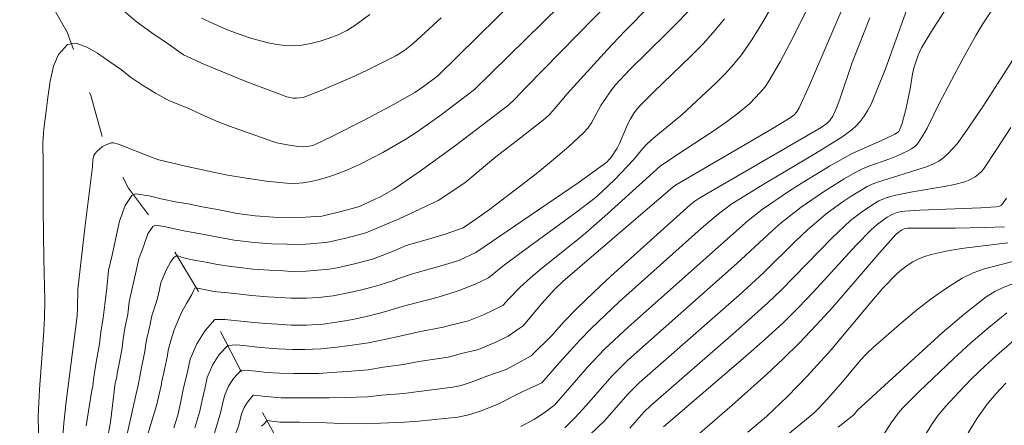
# Model space of a CAD drawing. Units: metres. Extents: x 283599 to 284114, y 1667692 to 1668257.
# Drawn here: x 283637 to 283680, y 1668119 to 1668137 of the extents above; entities that cross this region are included whole.
import ezdxf

# ---------------------------------------------------------------- set-up
doc = ezdxf.new("R2010")
doc.units = ezdxf.units.M
doc.header["$MEASUREMENT"] = 0
doc.linetypes.add('Intermitente', pattern=[48, 15, -2, 2, -2, 2, -2, 2, -2, 2, -2, 15])
doc.layers.add('Curvas_Intermediarias', color=7, linetype='Continuous', lineweight=9, true_color=0x783c14)
doc.layers.add('Curvas_Mestras', color=7, linetype='Continuous', lineweight=20, true_color=0x783c14)
doc.layers.add('Rio_Intermitente', color=5, linetype='Intermitente', lineweight=9)

msp = doc.modelspace()

# ---------------------------------------------------------------- linework, layer by layer
at = {"layer": 'Curvas_Intermediarias', "flags": 128}
for points, elevation in [([(283682.8, 1668139.39), (283679.691, 1668134.489), (283678.901, 1668133.273), (283678.095, 1668132.07), (283677.766, 1668131.622), (283677.586, 1668131.408), (283677.394, 1668131.207), (283677.19, 1668131.026), (283676.973, 1668130.867), (283676.712, 1668130.723), (283676.432, 1668130.606), (283674.29, 1668129.942), (283674.057, 1668129.854), (283673.835, 1668129.746), (283673.102, 1668129.306), (283672.745, 1668129.066), (283672.054, 1668128.553), (283671.223, 1668127.843), (283670.737, 1668127.386), (283669.306, 1668125.98), (283668.247, 1668125.004), (283663.879, 1668121.163), (283663.384, 1668120.673), (283662.368, 1668119.521), (283661.714, 1668118.891)], 138), ([(283663.43, 1668138.684), (283658.941, 1668134.095), (283658.447, 1668133.569), (283658.179, 1668133.33), (283655.848, 1668131.539), (283654.264, 1668130.387), (283653.152, 1668129.638), (283652.513, 1668129.276), (283652.37, 1668129.208), (283651.649, 1668128.873), (283650.798, 1668128.644), (283650.008, 1668128.461), (283649.292, 1668128.416), (283648.637, 1668128.394), (283647.89, 1668128.411), (283647.087, 1668128.467), (283646.308, 1668128.568), (283645.517, 1668128.737), (283644.781, 1668128.868), (283644.17, 1668128.989), (283643.613, 1668129.083), (283643.038, 1668129.204), (283642.457, 1668129.343), (283641.864, 1668129.436), (283641.704, 1668129.354), (283641.415, 1668128.923), (283641.171, 1668128.238), (283641.037, 1668127.634), (283640.849, 1668126.75), (283640.691, 1668126.077), (283640.608, 1668125.315), (283640.518, 1668124.592), (283640.452, 1668124.006), (283640.356, 1668123.38), (283640.284, 1668122.867), (283640.175, 1668122.23), (283640.098, 1668121.802), (283640.029, 1668121.31), (283639.994, 1668121.02), (283639.946, 1668120.757), (283639.708, 1668119.287)], 149), ([(283644.46, 1668119.199), (283644.503, 1668119.339), (283644.677, 1668119.926), (283644.774, 1668120.401), (283644.896, 1668120.907), (283645.003, 1668121.399), (283645.233, 1668121.944), (283645.522, 1668122.407), (283645.906, 1668122.804), (283646.285, 1668122.825), (283646.72, 1668122.777), (283647.195, 1668122.73), (283647.704, 1668122.688), (283648.119, 1668122.658), (283648.722, 1668122.629), (283649.265, 1668122.628), (283649.962, 1668122.657), (283650.547, 1668122.717), (283651.236, 1668122.798), (283652.053, 1668122.917), (283652.743, 1668123.068), (283653.547, 1668123.234), (283654.243, 1668123.395), (283655.308, 1668123.601), (283655.429, 1668123.628), (283655.573, 1668123.677), (283656.414, 1668123.874), (283657.068, 1668124.142), (283657.915, 1668124.545), (283658.194, 1668124.85), (283658.679, 1668125.344), (283659.131, 1668125.762), (283659.602, 1668126.162), (283661.056, 1668127.318), (283661.532, 1668127.714), (283662.513, 1668128.577), (283664.79, 1668130.635), (283665.42, 1668131.07), (283667.116, 1668132.178), (283667.67, 1668132.561), (283668.207, 1668132.964), (283668.709, 1668133.389), (283669.17, 1668133.862), (283669.376, 1668134.117), (283669.559, 1668134.387), (283670.035, 1668135.202), (283670.478, 1668136.041), (283671.758, 1668138.595)], 144), ([(283675.905, 1668138.443), (283674.639, 1668134.904), (283674.252, 1668133.922), (283674.007, 1668133.359), (283673.868, 1668133.088), (283673.713, 1668132.83), (283673.539, 1668132.59), (283673.364, 1668132.4), (283673.166, 1668132.227), (283672.73, 1668131.917), (283671.559, 1668131.182), (283669.366, 1668129.884), (283667.921, 1668128.996), (283667.337, 1668128.562), (283666.582, 1668127.916), (283663.02, 1668124.722), (283661.765, 1668123.533), (283661.297, 1668123.053), (283660.396, 1668122.057), (283659.626, 1668121.165), (283658.757, 1668120.777), (283657.696, 1668120.226), (283657.007, 1668119.963), (283656.43, 1668119.768), (283655.946, 1668119.66), (283654.24, 1668119.488), (283653.621, 1668119.441), (283652.573, 1668119.408), (283651.979, 1668119.368), (283650.876, 1668119.383), (283650.212, 1668119.415), (283649.667, 1668119.428), (283649.03, 1668119.448), (283648.894, 1668119.448), (283648.28, 1668119.439), (283648.176, 1668119.447), (283648.049, 1668119.457), (283647.931, 1668119.469), (283647.624, 1668119.512), (283647.473, 1668119.365), (283647.377, 1668119.266)], 141), ([(283637.627, 1668118.973), (283637.605, 1668119.704), (283637.662, 1668120.878), (283637.846, 1668123.226), (283637.887, 1668124.005), (283637.906, 1668124.785), (283637.859, 1668126.593), (283637.826, 1668128.791), (283637.83, 1668130.987), (283637.815, 1668131.418), (283637.81, 1668131.668), (283637.857, 1668132.27), (283637.947, 1668132.948), (283638.031, 1668133.642), (283638.133, 1668134.354), (283638.285, 1668135.009), (283638.499, 1668135.53), (283638.886, 1668135.962), (283639.269, 1668136.024), (283639.739, 1668135.85), (283640.197, 1668135.584), (283640.693, 1668135.24), (283641.25, 1668134.851), (283641.653, 1668134.534), (283642.173, 1668134.178), (283642.736, 1668133.829), (283643.343, 1668133.498), (283644.116, 1668133.186), (283645.007, 1668132.791), (283645.471, 1668132.577), (283645.968, 1668132.39), (283647.821, 1668131.735), (283648.044, 1668131.668), (283648.503, 1668131.569), (283648.967, 1668131.508), (283649.197, 1668131.489), (283649.383, 1668131.495), (283649.658, 1668131.566), (283650.44, 1668131.943), (283651.827, 1668132.643), (283653.2, 1668133.372), (283654.077, 1668133.862), (283654.456, 1668134.12), (283655.077, 1668134.586), (283658.551, 1668138.04)], 151), ([(283645.298, 1668118.923), (283645.452, 1668119.399), (283645.579, 1668119.855), (283645.671, 1668120.235), (283645.751, 1668120.604), (283645.923, 1668121.013), (283646.14, 1668121.36), (283646.475, 1668121.717), (283646.798, 1668121.71), (283647.124, 1668121.674), (283647.48, 1668121.639), (283647.861, 1668121.608), (283648.173, 1668121.585), (283648.779, 1668121.569), (283649.187, 1668121.568), (283649.864, 1668121.581), (283650.436, 1668121.616), (283651.116, 1668121.66), (283652.029, 1668121.734), (283652.686, 1668121.848), (283653.572, 1668121.97), (283654.242, 1668122.093), (283655.521, 1668122.288), (283655.763, 1668122.341), (283656.051, 1668122.439), (283656.847, 1668122.625), (283657.645, 1668122.955), (283658.156, 1668123.203), (283658.815, 1668123.68), (283659.614, 1668124.626), (283660.189, 1668125.262), (283660.54, 1668125.591), (283661.791, 1668126.673), (283665.349, 1668129.719), (283665.465, 1668129.805), (283669.652, 1668132.256), (283670.476, 1668132.762), (283670.63, 1668132.879), (283670.762, 1668133.022), (283670.862, 1668133.186), (283671.318, 1668134.187), (283673.059, 1668138.24)], 143), ([(283664.372, 1668137.683), (283663.223, 1668136.519), (283662.49, 1668135.741), (283660.731, 1668133.8), (283660.109, 1668133.062), (283659.943, 1668132.889), (283659.764, 1668132.73), (283658.696, 1668131.886), (283657.618, 1668131.051), (283656.253, 1668129.919), (283655.088, 1668129.137), (283654.045, 1668128.642), (283653.391, 1668128.333), (283652.766, 1668128.082), (283652.658, 1668128.031), (283651.937, 1668127.727), (283651.118, 1668127.508), (283650.345, 1668127.33), (283650.171, 1668127.3), (283649.484, 1668127.245), (283649.305, 1668127.234), (283648.644, 1668127.218), (283648.494, 1668127.228), (283647.804, 1668127.25), (283647.043, 1668127.305), (283646.31, 1668127.396), (283646.174, 1668127.411), (283645.484, 1668127.541), (283644.932, 1668127.639), (283644.473, 1668127.729), (283644.056, 1668127.8), (283643.625, 1668127.891), (283643.189, 1668127.995), (283642.744, 1668128.064), (283642.624, 1668128.003), (283642.408, 1668127.68), (283642.224, 1668127.166), (283642.004, 1668126.589), (283641.863, 1668125.926), (283641.745, 1668125.422), (283641.591, 1668124.705), (283641.524, 1668124.163), (283641.403, 1668123.553), (283641.331, 1668123.083), (283641.277, 1668122.699), (283641.162, 1668122.067), (283641.066, 1668121.588), (283641.046, 1668121.447), (283641.016, 1668121.299), (283640.981, 1668121.149), (283640.776, 1668119.44), (283640.68, 1668118.974)], 148), ([(283660.631, 1668119.201), (283661.06, 1668119.637), (283661.56, 1668120.174), (283662.688, 1668121.466), (283663.381, 1668122.152), (283668.14, 1668126.378), (283669.7, 1668127.827), (283670.099, 1668128.176), (283670.959, 1668128.847), (283671.882, 1668129.493), (283672.834, 1668130.092), (283673.319, 1668130.371), (283673.607, 1668130.514), (283673.906, 1668130.635), (283674.825, 1668130.96), (283675.123, 1668131.085), (283675.62, 1668131.308), (283675.776, 1668131.397), (283675.916, 1668131.5), (283676.034, 1668131.624), (283676.259, 1668131.951), (283676.461, 1668132.3), (283677.004, 1668133.408), (283678.02, 1668135.332), (283678.59, 1668136.361), (283678.893, 1668136.865), (283679.491, 1668137.774)], 139), ([(283655.218, 1668137.125), (283653.995, 1668136.008), (283653.636, 1668135.713), (283653.248, 1668135.466), (283651.962, 1668134.823), (283651.307, 1668134.518), (283649.984, 1668133.951), (283649.185, 1668133.65), (283648.901, 1668133.611), (283648.758, 1668133.614), (283648.483, 1668133.672), (283646.659, 1668134.357), (283644.848, 1668135.109), (283643.959, 1668135.509), (283643.352, 1668135.943), (283642.578, 1668136.47), (283641.897, 1668136.971), (283641.283, 1668137.501)], 152), ([(283666.131, 1668137.544), (283665.619, 1668136.992), (283665.09, 1668136.455), (283663.474, 1668134.869), (283662.839, 1668134.204), (283662.636, 1668133.943), (283662.353, 1668133.533), (283662.204, 1668133.29), (283661.788, 1668132.536), (283661.628, 1668132.304), (283661.441, 1668132.096), (283660.795, 1668131.502), (283660.126, 1668130.927), (283659.44, 1668130.367), (283658.743, 1668129.819), (283657.33, 1668128.75), (283656.736, 1668128.321), (283656.191, 1668127.951), (283655.399, 1668127.662), (283654.561, 1668127.414), (283653.698, 1668127.167), (283653.018, 1668126.887), (283652.946, 1668126.853), (283652.225, 1668126.581), (283651.438, 1668126.372), (283650.682, 1668126.199), (283650.333, 1668126.139), (283649.676, 1668126.075), (283649.318, 1668126.052), (283648.651, 1668126.042), (283648.351, 1668126.063), (283647.718, 1668126.09), (283646.998, 1668126.144), (283646.313, 1668126.224), (283646.041, 1668126.254), (283645.451, 1668126.344), (283645.083, 1668126.409), (283644.777, 1668126.47), (283644.499, 1668126.516), (283644.211, 1668126.577), (283643.921, 1668126.647), (283643.671, 1668126.734), (283643.544, 1668126.652), (283643.4, 1668126.437), (283643.216, 1668126.124), (283642.971, 1668125.544), (283642.877, 1668125.102), (283642.798, 1668124.766), (283642.575, 1668124.095), (283642.491, 1668123.666), (283642.353, 1668123.1), (283642.305, 1668122.787), (283642.269, 1668122.531), (283642.148, 1668121.904), (283642.033, 1668121.374), (283642.02, 1668121.28), (283641.96, 1668120.984), (283641.89, 1668120.684), (283641.38, 1668118.412)], 147), ([(283644.747, 1668137.115), (283645.287, 1668136.86), (283645.836, 1668136.626), (283646.392, 1668136.414), (283646.95, 1668136.223), (283647.666, 1668136.03), (283648.035, 1668135.963), (283648.405, 1668135.922), (283648.773, 1668135.912), (283649.131, 1668135.937), (283649.531, 1668136.004), (283649.934, 1668136.103), (283650.333, 1668136.233), (283650.723, 1668136.392), (283651.096, 1668136.579), (283651.446, 1668136.792), (283652.106, 1668137.271)], 153), ([(283641.957, 1668117.431), (283642.799, 1668120.22), (283642.904, 1668120.668), (283642.995, 1668121.113), (283643.001, 1668121.16), (283643.135, 1668121.742), (283643.262, 1668122.363), (283643.28, 1668122.491), (283643.304, 1668122.647), (283643.422, 1668123.066), (283643.559, 1668123.485), (283643.781, 1668124.031), (283643.891, 1668124.278), (283644.093, 1668124.641), (283644.331, 1668125.022), (283644.392, 1668125.193), (283644.464, 1668125.301), (283644.504, 1668125.322), (283644.652, 1668125.298), (283644.798, 1668125.264), (283644.941, 1668125.233), (283645.08, 1668125.21), (283645.233, 1668125.18), (283645.417, 1668125.147), (283645.907, 1668125.097), (283646.315, 1668125.052), (283646.954, 1668124.982), (283647.632, 1668124.929), (283648.208, 1668124.897), (283648.658, 1668124.866), (283649.331, 1668124.87), (283649.868, 1668124.904), (283650.496, 1668124.978), (283651.019, 1668125.067), (283651.758, 1668125.236), (283652.512, 1668125.434), (283653.234, 1668125.676), (283653.27, 1668125.693), (283653.971, 1668125.932), (283655.266, 1668126.302), (283655.996, 1668126.516), (283656.74, 1668126.865), (283661.211, 1668129.916), (283662.458, 1668130.823), (283662.661, 1668131.049), (283662.911, 1668131.432), (283663.019, 1668131.637), (283663.386, 1668132.498), (283663.491, 1668132.706), (283663.63, 1668132.93), (283663.789, 1668133.143), (283663.964, 1668133.34), (283664.5, 1668133.881), (283666.15, 1668135.463), (283666.683, 1668136.005), (283667.189, 1668136.569), (283667.6, 1668137.086)], 146), ([(283673.962, 1668137.129), (283673.189, 1668135.181), (283672.642, 1668133.572), (283672.483, 1668133.146), (283672.336, 1668132.833), (283672.21, 1668132.646), (283672.072, 1668132.507), (283671.825, 1668132.334), (283666.524, 1668129.259), (283666.308, 1668129.11), (283666.103, 1668128.945), (283662.638, 1668125.826), (283661.889, 1668125.127), (283661.154, 1668124.413), (283660.604, 1668123.842), (283660.071, 1668123.254), (283659.161, 1668122.345), (283658.058, 1668121.748), (283657.265, 1668121.467), (283656.529, 1668121.201), (283656.096, 1668121.055), (283655.734, 1668120.974), (283654.241, 1668120.79), (283653.597, 1668120.705), (283652.63, 1668120.628), (283652.004, 1668120.551), (283650.996, 1668120.522), (283650.324, 1668120.516), (283649.766, 1668120.505), (283649.109, 1668120.508), (283648.837, 1668120.508), (283648.227, 1668120.512), (283648.019, 1668120.527), (283647.764, 1668120.548), (283647.527, 1668120.572), (283647.31, 1668120.596), (283647.013, 1668120.621), (283646.759, 1668120.313), (283646.614, 1668120.081), (283646.499, 1668119.809), (283646.445, 1668119.563), (283646.385, 1668119.31), (283646.255, 1668118.959)], 142), ([(283663.465, 1668119.185), (283664.079, 1668119.88), (283664.378, 1668120.175), (283668.105, 1668123.41), (283669.499, 1668124.666), (283670.074, 1668125.222), (283672.31, 1668127.513), (283673.113, 1668128.263), (283673.59, 1668128.637), (283674.093, 1668128.971), (283674.351, 1668129.121), (283674.674, 1668129.26), (283675.02, 1668129.356), (283675.826, 1668129.524), (283677.208, 1668129.747), (283677.661, 1668129.839), (283678.104, 1668129.956), (283678.259, 1668130.012), (283678.558, 1668130.171), (283678.695, 1668130.272), (283678.817, 1668130.387), (283678.921, 1668130.515), (283679.527, 1668131.413), (283680.111, 1668132.332)], 137), ([(283679.922, 1668129.244), (283679.709, 1668128.935), (283679.62, 1668128.887), (283679.466, 1668128.858), (283678.804, 1668128.819), (283676.146, 1668128.711), (283675.484, 1668128.667), (283675.271, 1668128.638), (283675.061, 1668128.582), (283674.867, 1668128.496), (283674.714, 1668128.407), (283674.277, 1668128.094), (283674.011, 1668127.853), (283673.365, 1668127.187), (283671.478, 1668125.136), (283670.838, 1668124.463), (283670.178, 1668123.811), (283669.369, 1668123.061), (283668.542, 1668122.328), (283664.937, 1668119.243)], 136), ([(283679.982, 1668127.282), (283677.958, 1668127.034), (283677.292, 1668126.929), (283676.639, 1668126.783), (283676.366, 1668126.697), (283676.096, 1668126.586), (283675.835, 1668126.452), (283675.585, 1668126.297), (283675.351, 1668126.123), (283675.137, 1668125.932), (283674.529, 1668125.303), (283673.949, 1668124.641), (283672.255, 1668122.594), (283671.237, 1668121.473), (283670.355, 1668120.567), (283669.439, 1668119.698), (283668.627, 1668119.004)], 134), ([(283670.211, 1668118.771), (283671.511, 1668119.845), (283671.715, 1668120.046), (283672.103, 1668120.473), (283672.755, 1668121.211), (283673.543, 1668122.153), (283673.82, 1668122.452), (283674.114, 1668122.732), (283675.353, 1668123.811), (283675.988, 1668124.337), (283676.637, 1668124.842), (283677.303, 1668125.313), (283677.99, 1668125.741), (283678.465, 1668125.97), (283678.969, 1668126.145), (283680.54, 1668126.558)], 133), ([(283681.074, 1668125.828), (283679.814, 1668125.353), (283679.415, 1668125.163), (283679.044, 1668124.928), (283678.068, 1668124.16), (283677.118, 1668123.351), (283673.41, 1668119.974), (283673.261, 1668119.771), (283672.572, 1668119.221)], 132), ([(283673.921, 1668117.908), (283674.887, 1668119.413), (283675.206, 1668119.859), (283675.389, 1668120.062), (283676.118, 1668120.787), (283677.609, 1668122.216), (283678.373, 1668122.91), (283679.151, 1668123.584), (283679.944, 1668124.234)], 131), ([(283679.897, 1668121.158), (283679.472, 1668120.703), (283679.076, 1668120.227), (283678.643, 1668119.615), (283678.248, 1668118.973)], 129)]:
    msp.add_lwpolyline(points, dxfattribs=dict(at, elevation=elevation))
at = {"layer": 'Curvas_Mestras', "flags": 128}
for points, elevation in [([(283638.667, 1668118.472), (283638.738, 1668119.409), (283638.836, 1668120.346), (283639.314, 1668124.094), (283639.336, 1668124.46), (283639.346, 1668125.257), (283639.65, 1668127.935), (283639.98, 1668130.611), (283640.004, 1668130.919), (283640.049, 1668131.109), (283640.094, 1668131.188), (283640.185, 1668131.291), (283640.414, 1668131.481), (283640.542, 1668131.559), (283640.801, 1668131.659), (283640.902, 1668131.664), (283641.115, 1668131.608), (283642.593, 1668131.016), (283642.886, 1668130.916), (283644.056, 1668130.64), (283645.816, 1668130.269), (283646.7, 1668130.111), (283647.583, 1668129.984), (283648.465, 1668129.895), (283648.823, 1668129.887), (283649.185, 1668129.913), (283649.548, 1668129.97), (283649.906, 1668130.052), (283650.258, 1668130.154), (283650.6, 1668130.272), (283651.13, 1668130.483), (283651.653, 1668130.718), (283652.679, 1668131.245), (283653.673, 1668131.825), (283654.177, 1668132.147), (283655.157, 1668132.84), (283656.682, 1668134.001), (283662.634, 1668139.851)], 150), ([(283670.435, 1668138.942), (283669.222, 1668136.848), (283668.797, 1668136.166), (283668.34, 1668135.509), (283667.998, 1668135.084), (283667.629, 1668134.678), (283667.242, 1668134.288), (283665.742, 1668132.892), (283664.522, 1668131.885), (283664.228, 1668131.623), (283664.02, 1668131.396), (283663.63, 1668130.917), (283662.812, 1668130.06), (283662.245, 1668129.513), (283661.947, 1668129.257), (283661.158, 1668128.639), (283658.721, 1668126.866), (283657.92, 1668126.263), (283657.297, 1668125.761), (283656.686, 1668125.473), (283655.971, 1668125.19), (283655.095, 1668124.915), (283654.244, 1668124.697), (283653.522, 1668124.498), (283652.8, 1668124.288), (283652.078, 1668124.101), (283651.356, 1668123.936), (283650.659, 1668123.817), (283650.06, 1668123.734), (283649.344, 1668123.689), (283648.665, 1668123.689), (283648.065, 1668123.731), (283647.546, 1668123.768), (283646.91, 1668123.821), (283646.317, 1668123.88), (283645.773, 1668123.939), (283645.332, 1668123.935), (283644.904, 1668123.454), (283644.542, 1668122.875), (283644.255, 1668122.194), (283644.121, 1668121.579), (283643.969, 1668120.946), (283643.848, 1668120.353), (283643.708, 1668119.755), (283643.537, 1668119.196)], 145), ([(283677.351, 1668137.619), (283676.637, 1668136.519), (283676.207, 1668135.811), (283676.063, 1668135.492), (283675.895, 1668134.993), (283675.826, 1668134.673), (283675.724, 1668134.021), (283675.523, 1668133.117), (283675.364, 1668132.526), (283675.268, 1668132.241), (283675.201, 1668132.144), (283675.041, 1668132.038), (283674.624, 1668131.837), (283673.156, 1668131.184), (283672.196, 1668130.645), (283670.997, 1668129.915), (283670.407, 1668129.535), (283669.247, 1668128.747), (283668.632, 1668128.27), (283663.402, 1668123.621), (283662.375, 1668122.653), (283661.622, 1668121.853), (283660.174, 1668120.194), (283660.136, 1668120.153), (283659.729, 1668119.851), (283659.304, 1668119.578), (283658.706, 1668119.256)], 140), ([(283679.847, 1668127.987), (283678.984, 1668127.955), (283677.687, 1668127.934), (283675.595, 1668127.927), (283675.449, 1668127.9), (283675.332, 1668127.84), (283675.185, 1668127.733), (283675.098, 1668127.649), (283674.397, 1668126.861), (283672.321, 1668124.465), (283671.614, 1668123.683), (283670.885, 1668122.92), (283670.17, 1668122.217), (283669.438, 1668121.531), (283667.938, 1668120.193), (283666.307, 1668118.782)], 135), ([(283680.843, 1668123.54), (283679.601, 1668122.465), (283678.994, 1668121.907), (283678.401, 1668121.335), (283677.826, 1668120.748), (283677.271, 1668120.146), (283676.948, 1668119.748), (283676.652, 1668119.326), (283675.83, 1668118.007)], 130)]:
    msp.add_lwpolyline(points, dxfattribs=dict(at, elevation=elevation))
at = {"layer": 'Rio_Intermitente', "flags": 128}
msp.add_lwpolyline([(283614.809, 1668176.362), (283616.283, 1668174.327), (283617.305, 1668172.59), (283618.722, 1668169.608), (283619.404, 1668167.567), (283619.871, 1668165.348), (283620.627, 1668163.48), (283621.982, 1668162.147), (283623.41, 1668161.115), (283624.025, 1668160.484), (283624.692, 1668159.188), (283625.431, 1668156.989), (283626.263, 1668154.818), (283627.255, 1668152.924), (283628.487, 1668151.079), (283630.155, 1668148.821), (283631.705, 1668146.664), (283632.669, 1668145.4), (283634.181, 1668143.394), (283635.605, 1668141.611), (283636.75, 1668140.013), (283637.859, 1668138.298), (283638.875, 1668136.497), (283639.907, 1668133.729), (283640.453, 1668131.771), (283641.563, 1668129.683), (283643.206, 1668127.484), (283645.081, 1668124.403), (283647.201, 1668120.264), (283649.421, 1668116.205), (283651.192, 1668111.226), (283652.834, 1668107.693), (283655.655, 1668103.295), (283658.072, 1668100.87), (283660.622, 1668099.411), (283663.368, 1668098.298), (283666.362, 1668097.171), (283670.282, 1668096.497), (283673.824, 1668095.997), (283677.794, 1668095.44), (283681.87, 1668094.35), (283684.95, 1668093.327), (283687.75, 1668092.697), (283690.488, 1668092.149), (283693.016, 1668091.546), (283695.173, 1668090.726), (283697.337, 1668089.632), (283699.459, 1668088.196), (283701.415, 1668086.697), (283702.776, 1668085.136), (283703.96, 1668083.153), (283705.118, 1668081.402), (283706.667, 1668079.466), (283708.519, 1668077.486), (283711.03, 1668074.903), (283713.273, 1668072.562), (283714.92, 1668070.997), (283717.055, 1668069.456), (283718.755, 1668068.661)], dxfattribs=at)

doc.saveas('drawing.dxf')
